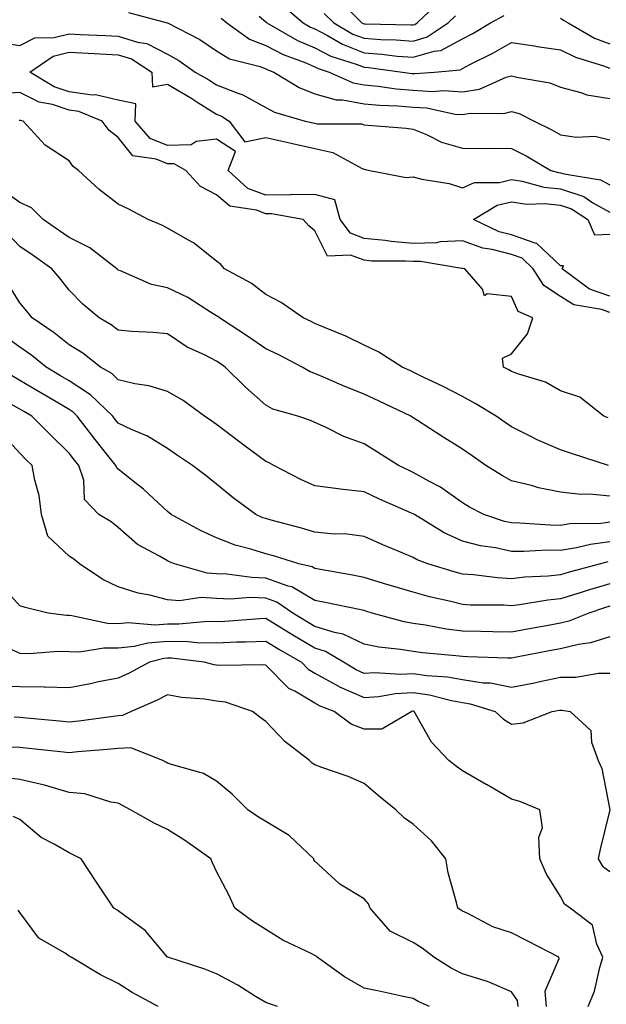
# Model space of a CAD drawing. Units: inches. Extents: x 968483 to 971123, y 7255658 to 7258298.
# Drawn here: x 970458 to 970577, y 7255892 to 7256093 of the extents above; entities that cross this region are included whole.
import ezdxf

# ---------------------------------------------------------------- set-up
doc = ezdxf.new("R2010")
doc.units = ezdxf.units.IN
doc.header["$MEASUREMENT"] = 0
doc.layers.add('Contour_96847255', color=7, linetype='Continuous', true_color=0xcc1fed)

msp = doc.modelspace()

# ---------------------------------------------------------------- linework, layer by layer
at = {"layer": 'Contour_96847255'}
for points in [[(970522.83, 7256096.7, 3090), (970527.62, 7256091.92, 3090), (970527.89, 7256091.76, 3090), (970528.05, 7256091.71, 3090), (970528.28, 7256091.69, 3090), (970537.65, 7256091.52, 3090), (970538.05, 7256091.49, 3090), (970538.38, 7256091.59, 3090), (970538.87, 7256091.92, 3090), (970543.59, 7256096.38, 3090)], [(970480.16, 7256094.03, 3085), (970488.03, 7256091.92, 3085), (970488.05, 7256091.92, 3085), (970488.06, 7256091.91, 3085), (970494.63, 7256088.5, 3085), (970498.05, 7256086.25, 3085), (970500.71, 7256084.58, 3085), (970506.94, 7256083.03, 3085), (970508.05, 7256082.6, 3085), (970508.5, 7256082.37, 3085), (970509.7, 7256081.92, 3085), (970514.88, 7256078.75, 3085), (970518.05, 7256077.51, 3085), (970522.4, 7256076.27, 3085), (970523.7, 7256076.27, 3085), (970528.05, 7256075.47, 3085), (970531.29, 7256075.16, 3085), (970534.91, 7256075.06, 3085), (970538.05, 7256074.8, 3085), (970540.76, 7256074.63, 3085), (970546.6, 7256073.37, 3085), (970548.05, 7256073.26, 3085), (970549.66, 7256073.53, 3085), (970556.5, 7256073.47, 3085), (970558.05, 7256073.9, 3085), (970559.59, 7256073.46, 3085), (970562.63, 7256071.92, 3085), (970566.29, 7256070.16, 3085), (970568.05, 7256069.16, 3085), (970571.28, 7256068.69, 3085), (970574.98, 7256068.85, 3085), (970578.05, 7256068.16, 3085)], [(970511.55, 7256095.42, 3088), (970515.67, 7256091.92, 3088), (970517.18, 7256091.05, 3088), (970518.05, 7256090.68, 3088), (970520.63, 7256089.34, 3088), (970523.68, 7256087.55, 3088), (970528.05, 7256085.83, 3088), (970531.7, 7256085.57, 3088), (970534.81, 7256085.16, 3088), (970538.05, 7256084.91, 3088), (970542.3, 7256086.17, 3088), (970543.67, 7256086.3, 3088), (970548.05, 7256088.66, 3088), (970550.2, 7256089.77, 3088), (970553.77, 7256091.92, 3088), (970556.54, 7256093.43, 3088)], [(970499, 7256092.87, 3086), (970500.12, 7256091.92, 3086), (970504.75, 7256088.62, 3086), (970508.05, 7256087.34, 3086), (970511.59, 7256085.46, 3086), (970516.2, 7256083.77, 3086), (970518.05, 7256082.97, 3086), (970518.74, 7256082.61, 3086), (970520.95, 7256081.92, 3086), (970525.86, 7256079.73, 3086), (970528.05, 7256079.34, 3086), (970530.91, 7256079.06, 3086), (970534.62, 7256078.49, 3086), (970538.05, 7256078.2, 3086), (970542, 7256077.97, 3086), (970544.29, 7256078.16, 3086), (970548.05, 7256077.87, 3086), (970551.51, 7256078.46, 3086), (970556.99, 7256080.86, 3086), (970558.05, 7256081.15, 3086), (970559.13, 7256080.84, 3086), (970565.85, 7256079.72, 3086), (970568.05, 7256078.82, 3086), (970572.19, 7256077.78, 3086), (970573.39, 7256077.26, 3086), (970578.05, 7256076.53, 3086)], [(970506.72, 7256093.25, 3087), (970508.05, 7256092.13, 3087), (970508.16, 7256092.03, 3087), (970508.28, 7256091.92, 3087), (970514.49, 7256088.36, 3087), (970518.05, 7256086.83, 3087), (970521.28, 7256085.15, 3087), (970526.44, 7256083.53, 3087), (970528.05, 7256082.9, 3087), (970528.96, 7256082.83, 3087), (970535.88, 7256081.92, 3087), (970537.76, 7256081.63, 3087), (970538.05, 7256081.61, 3087), (970538.38, 7256081.59, 3087), (970542.37, 7256081.92, 3087), (970547.58, 7256082.39, 3087), (970548.05, 7256082.65, 3087), (970549.55, 7256083.42, 3087), (970554.24, 7256085.73, 3087), (970558.05, 7256087.93, 3087), (970562.74, 7256087.23, 3087), (970563.27, 7256087.14, 3087), (970568.05, 7256086.46, 3087), (970571.06, 7256084.93, 3087), (970576.78, 7256083.19, 3087), (970578.05, 7256082.7, 3087)], [(970519.97, 7256093.84, 3089), (970521.92, 7256091.92, 3089), (970525.78, 7256089.65, 3089), (970528.05, 7256088.77, 3089), (970531.45, 7256088.52, 3089), (970534.6, 7256088.47, 3089), (970538.05, 7256088.2, 3089), (970540.92, 7256089.05, 3089), (970545.17, 7256091.92, 3089), (970546.65, 7256093.32, 3089)], [(970568.05, 7256092.84, 3088), (970568.62, 7256092.49, 3088), (970569.61, 7256091.92, 3088), (970574.96, 7256088.83, 3088), (970578.05, 7256087.63, 3088)], [(970454.05, 7256087.92, 3084), (970458.05, 7256087.3, 3084), (970461.11, 7256088.86, 3084), (970465.04, 7256088.91, 3084), (970468.05, 7256089.69, 3084), (970470.39, 7256089.58, 3084), (970475.47, 7256089.34, 3084), (970478.05, 7256089.21, 3084), (970481.99, 7256087.98, 3084), (970483.86, 7256087.73, 3084), (970488.05, 7256085.52, 3084), (970490.36, 7256084.23, 3084), (970493.71, 7256081.92, 3084), (970496.46, 7256080.33, 3084), (970498.05, 7256079.33, 3084), (970502.36, 7256077.61, 3084), (970503.42, 7256077.29, 3084), (970508.05, 7256074.72, 3084), (970509.87, 7256073.74, 3084), (970516.06, 7256071.92, 3084), (970517.71, 7256071.58, 3084), (970518.05, 7256071.5, 3084), (970518.59, 7256071.38, 3084), (970527.53, 7256071.4, 3084), (970528.05, 7256071.21, 3084), (970528.88, 7256071.09, 3084), (970536.64, 7256070.51, 3084), (970538.05, 7256070.29, 3084), (970540.78, 7256069.19, 3084), (970543.81, 7256067.68, 3084), (970548.05, 7256066.41, 3084), (970552.53, 7256066.4, 3084), (970553.56, 7256066.41, 3084), (970558.05, 7256066.4, 3084), (970561.02, 7256064.89, 3084), (970566.03, 7256061.92, 3084), (970567.6, 7256061.47, 3084), (970568.05, 7256061.43, 3084), (970568.78, 7256061.19, 3084), (970576.15, 7256060.02, 3084), (970578.05, 7256058.97, 3084)], [(970578.05, 7256033, 3083), (970576.36, 7256033.61, 3083), (970570.72, 7256034.59, 3083), (970568.05, 7256036.29, 3083), (970564.62, 7256038.49, 3083), (970562.43, 7256041.92, 3083), (970560.21, 7256044.08, 3083), (970558.05, 7256044.83, 3083), (970554.13, 7256045.84, 3083), (970552.22, 7256046.09, 3083), (970548.05, 7256047.6, 3083), (970543.52, 7256047.39, 3083), (970542.77, 7256047.2, 3083), (970538.05, 7256047.05, 3083), (970533.56, 7256047.43, 3083), (970532.32, 7256047.65, 3083), (970528.05, 7256048.08, 3083), (970525.27, 7256049.14, 3083), (970523.17, 7256051.92, 3083), (970522.09, 7256055.96, 3083), (970518.05, 7256057.02, 3083), (970513.06, 7256056.93, 3083), (970513.04, 7256056.93, 3083), (970508.05, 7256056.87, 3083), (970504.4, 7256058.27, 3083), (970500.38, 7256061.92, 3083), (970501.88, 7256065.75, 3083), (970498.05, 7256068.29, 3083), (970493.92, 7256067.79, 3083), (970492.87, 7256067.1, 3083), (970488.05, 7256066.96, 3083), (970484.56, 7256068.43, 3083), (970481.5, 7256071.92, 3083), (970481.61, 7256075.48, 3083), (970478.05, 7256076.21, 3083), (970473.41, 7256077.28, 3083), (970472.74, 7256077.23, 3083), (970468.05, 7256077.9, 3083), (970465.02, 7256078.89, 3083), (970460.04, 7256081.92, 3083), (970464.84, 7256085.13, 3083), (970468.05, 7256085.96, 3083), (970471.9, 7256085.77, 3083), (970474.34, 7256085.63, 3083), (970478.05, 7256085.44, 3083), (970480.74, 7256084.61, 3083), (970484.87, 7256081.92, 3083), (970485.01, 7256078.88, 3083), (970488.05, 7256079.46, 3083), (970492.79, 7256076.66, 3083), (970494.27, 7256075.7, 3083), (970498.05, 7256073.32, 3083), (970499.05, 7256072.92, 3083), (970500.63, 7256071.92, 3083), (970503.83, 7256067.7, 3083), (970508.05, 7256068.59, 3083), (970512.32, 7256067.65, 3083), (970513.53, 7256067.4, 3083), (970518.05, 7256066.37, 3083), (970521.72, 7256065.59, 3083), (970527.67, 7256062.3, 3083), (970528.05, 7256062.15, 3083), (970528.26, 7256062.13, 3083), (970529.2, 7256061.92, 3083), (970536.62, 7256060.49, 3083), (970538.05, 7256060.6, 3083), (970539.82, 7256060.15, 3083), (970545.37, 7256059.24, 3083), (970548.05, 7256058.38, 3083), (970550.51, 7256059.46, 3083), (970555.62, 7256059.49, 3083), (970558.05, 7256060.05, 3083), (970560.23, 7256059.74, 3083), (970564.63, 7256058.5, 3083), (970568.05, 7256058.14, 3083), (970572.74, 7256056.61, 3083), (970574.62, 7256055.35, 3083), (970578.05, 7256053.45, 3083)], [(970577.72, 7256011.59, 3084), (970576.81, 7256011.92, 3084), (970571.97, 7256015.84, 3084), (970568.05, 7256017.08, 3084), (970564.96, 7256018.83, 3084), (970559.51, 7256020.46, 3084), (970558.05, 7256021.05, 3084), (970557.5, 7256021.37, 3084), (970556.4, 7256021.92, 3084), (970556.24, 7256023.73, 3084), (970558.05, 7256024.65, 3084), (970561.29, 7256028.68, 3084), (970562.4, 7256031.92, 3084), (970559.38, 7256033.25, 3084), (970558.05, 7256036.3, 3084), (970553.13, 7256036.84, 3084), (970552.57, 7256036.44, 3084), (970552.17, 7256037.8, 3084), (970548.59, 7256041.92, 3084), (970548.11, 7256041.98, 3084), (970548.05, 7256042.01, 3084), (970547.97, 7256042, 3084), (970539.53, 7256043.4, 3084), (970538.05, 7256043.36, 3084), (970536.49, 7256043.48, 3084), (970529.61, 7256043.48, 3084), (970528.05, 7256043.65, 3084), (970525.28, 7256044.69, 3084), (970520.59, 7256044.46, 3084), (970518.05, 7256049.63, 3084), (970516.8, 7256050.67, 3084), (970515.69, 7256051.92, 3084), (970509.23, 7256053.1, 3084), (970508.05, 7256053.09, 3084), (970506.16, 7256053.81, 3084), (970500.76, 7256054.63, 3084), (970498.05, 7256056.95, 3084), (970494.77, 7256058.64, 3084), (970491.79, 7256061.92, 3084), (970489.41, 7256063.28, 3084), (970488.05, 7256063.24, 3084), (970485.76, 7256064.21, 3084), (970481.01, 7256064.88, 3084), (970478.05, 7256068.62, 3084), (970476.19, 7256070.06, 3084), (970474.76, 7256071.92, 3084), (970470.03, 7256073.9, 3084), (970468.05, 7256074.18, 3084), (970464.68, 7256075.29, 3084), (970461.94, 7256075.81, 3084), (970458.05, 7256077.77, 3084), (970453.6, 7256077.47, 3084)], [(970577.79, 7256001.92, 3085), (970570.43, 7256004.3, 3085), (970568.05, 7256005.13, 3085), (970563.29, 7256007.16, 3085), (970562.28, 7256007.69, 3085), (970558.05, 7256009.76, 3085), (970556.77, 7256010.64, 3085), (970554.9, 7256011.92, 3085), (970550.68, 7256014.55, 3085), (970548.05, 7256015.93, 3085), (970544.12, 7256017.99, 3085), (970540.07, 7256019.9, 3085), (970538.05, 7256020.88, 3085), (970537.35, 7256021.22, 3085), (970535.81, 7256021.92, 3085), (970531.07, 7256024.94, 3085), (970528.05, 7256026.41, 3085), (970524.35, 7256028.22, 3085), (970520.01, 7256029.96, 3085), (970518.05, 7256030.81, 3085), (970517.31, 7256031.18, 3085), (970515.7, 7256031.92, 3085), (970511.2, 7256035.07, 3085), (970508.05, 7256036.69, 3085), (970505.11, 7256038.98, 3085), (970499.67, 7256041.92, 3085), (970498.93, 7256042.8, 3085), (970498.05, 7256043.49, 3085), (970493.33, 7256047.2, 3085), (970492.19, 7256047.78, 3085), (970488.05, 7256050.14, 3085), (970486.91, 7256050.78, 3085), (970484.11, 7256051.92, 3085), (970480.17, 7256054.04, 3085), (970478.05, 7256055.05, 3085), (970474.19, 7256058.06, 3085), (970469.98, 7256061.92, 3085), (970468.85, 7256062.72, 3085), (970468.05, 7256063.87, 3085), (970463.18, 7256067.05, 3085), (970458.7, 7256071.92, 3085), (970458.16, 7256072.03, 3085), (970458.05, 7256072.08, 3085), (970457.9, 7256072.07, 3085)], [(970578.05, 7255995.7, 3086), (970573.9, 7255996.07, 3086), (970572.15, 7255996.02, 3086), (970568.05, 7255996.49, 3086), (970563.52, 7255997.39, 3086), (970562.15, 7255997.82, 3086), (970558.05, 7255998.81, 3086), (970556.05, 7255999.92, 3086), (970552.85, 7256001.92, 3086), (970550.02, 7256003.89, 3086), (970548.05, 7256005.24, 3086), (970543.94, 7256007.81, 3086), (970538.91, 7256011.06, 3086), (970538.05, 7256011.61, 3086), (970537.86, 7256011.73, 3086), (970537.55, 7256011.92, 3086), (970531.15, 7256015.02, 3086), (970528.05, 7256016.45, 3086), (970524.12, 7256017.99, 3086), (970520.3, 7256019.67, 3086), (970518.05, 7256020.62, 3086), (970517.1, 7256020.97, 3086), (970515.44, 7256021.92, 3086), (970510.58, 7256024.45, 3086), (970508.05, 7256025.65, 3086), (970504.35, 7256028.22, 3086), (970498.64, 7256031.92, 3086), (970498.31, 7256032.18, 3086), (970498.05, 7256032.34, 3086), (970497.01, 7256032.96, 3086), (970492.18, 7256036.05, 3086), (970488.05, 7256038.06, 3086), (970484.83, 7256038.7, 3086), (970478.48, 7256041.49, 3086), (970478.05, 7256041.62, 3086), (970477.88, 7256041.75, 3086), (970477.73, 7256041.92, 3086), (970472.27, 7256046.14, 3086), (970468.05, 7256048.29, 3086), (970465.91, 7256049.78, 3086), (970462.79, 7256051.92, 3086), (970460.42, 7256054.29, 3086), (970458.05, 7256055.41, 3086), (970454.22, 7256058.09, 3086)], [(970578.05, 7256036.32, 3082), (970573.93, 7256037.8, 3082), (970568.38, 7256041.92, 3082), (970568.62, 7256042.49, 3082), (970568.05, 7256042.53, 3082), (970563.2, 7256047.07, 3082), (970562.88, 7256047.09, 3082), (970558.05, 7256048.79, 3082), (970555.56, 7256049.43, 3082), (970550.3, 7256051.92, 3082), (970555.13, 7256054.84, 3082), (970558.05, 7256055.52, 3082), (970561.19, 7256055.06, 3082), (970564.77, 7256055.2, 3082), (970568.05, 7256054.86, 3082), (970570.26, 7256054.13, 3082), (970573.59, 7256051.92, 3082), (970574.97, 7256048.84, 3082), (970578.05, 7256048.92, 3082)], [(970578.05, 7255990.38, 3087), (970576.28, 7255990.15, 3087), (970569.93, 7255990.04, 3087), (970568.05, 7255989.74, 3087), (970565.89, 7255989.76, 3087), (970559.76, 7255990.21, 3087), (970558.05, 7255990.23, 3087), (970556.66, 7255990.53, 3087), (970552.39, 7255991.92, 3087), (970549.54, 7255993.41, 3087), (970548.05, 7255994.32, 3087), (970543.64, 7255997.51, 3087), (970541.24, 7255998.73, 3087), (970538.05, 7256000.52, 3087), (970537.09, 7256000.96, 3087), (970535.06, 7256001.92, 3087), (970530.77, 7256004.64, 3087), (970528.05, 7256006.32, 3087), (970523.95, 7256007.82, 3087), (970520.35, 7256009.62, 3087), (970518.05, 7256010.64, 3087), (970517.19, 7256011.06, 3087), (970514.6, 7256011.92, 3087), (970509.53, 7256013.4, 3087), (970508.05, 7256014.15, 3087), (970503.96, 7256017.83, 3087), (970499.81, 7256021.92, 3087), (970498.77, 7256022.64, 3087), (970498.05, 7256023.12, 3087), (970495.57, 7256024.4, 3087), (970492.09, 7256025.96, 3087), (970488.05, 7256028.68, 3087), (970485.12, 7256028.99, 3087), (970480.8, 7256029.17, 3087), (970478.05, 7256029.43, 3087), (970476.63, 7256030.5, 3087), (970474.17, 7256031.92, 3087), (970470.84, 7256034.71, 3087), (970468.05, 7256037.59, 3087), (970466.14, 7256040.01, 3087), (970464.52, 7256041.92, 3087), (970460.73, 7256044.6, 3087), (970458.05, 7256046.43, 3087), (970455.36, 7256049.23, 3087)], [(970578.05, 7255986.36, 3088), (970574.09, 7255985.88, 3088), (970571.28, 7255985.15, 3088), (970568.05, 7255984.64, 3088), (970565.3, 7255984.67, 3088), (970560.56, 7255984.43, 3088), (970558.05, 7255984.46, 3088), (970554.82, 7255985.15, 3088), (970551.72, 7255985.59, 3088), (970548.05, 7255986.53, 3088), (970544.32, 7255988.19, 3088), (970538.3, 7255991.92, 3088), (970538.16, 7255992.03, 3088), (970538.05, 7255992.1, 3088), (970537.74, 7255992.23, 3088), (970531.23, 7255995.1, 3088), (970528.05, 7255996.59, 3088), (970523.22, 7255997.09, 3088), (970522.78, 7255997.19, 3088), (970518.05, 7255997.81, 3088), (970515.2, 7255999.07, 3088), (970509.68, 7256001.92, 3088), (970508.63, 7256002.5, 3088), (970508.05, 7256002.72, 3088), (970504.94, 7256005.03, 3088), (970502.77, 7256006.64, 3088), (970498.05, 7256010.27, 3088), (970497.06, 7256010.93, 3088), (970495.62, 7256011.92, 3088), (970491.24, 7256015.11, 3088), (970488.05, 7256016.97, 3088), (970484.27, 7256018.14, 3088), (970481.43, 7256018.54, 3088), (970478.05, 7256019.34, 3088), (970476.74, 7256020.61, 3088), (970474.47, 7256021.92, 3088), (970470.87, 7256024.74, 3088), (970468.05, 7256026.48, 3088), (970465.02, 7256028.89, 3088), (970460.55, 7256031.92, 3088), (970459.44, 7256033.31, 3088), (970458.05, 7256034.96, 3088), (970455.37, 7256039.24, 3088)], [(970577.66, 7255982.31, 3089), (970576.15, 7255981.92, 3089), (970569.77, 7255980.2, 3089), (970568.05, 7255979.66, 3089), (970565.54, 7255979.41, 3089), (970560.79, 7255979.18, 3089), (970558.05, 7255978.86, 3089), (970555.18, 7255979.05, 3089), (970550.3, 7255979.67, 3089), (970548.05, 7255979.84, 3089), (970546.4, 7255980.27, 3089), (970541.06, 7255981.92, 3089), (970538.87, 7255982.74, 3089), (970538.05, 7255983.21, 3089), (970535.81, 7255984.16, 3089), (970531.88, 7255985.75, 3089), (970528.05, 7255987.5, 3089), (970524.12, 7255987.99, 3089), (970521.99, 7255987.98, 3089), (970518.05, 7255988.38, 3089), (970515.32, 7255989.19, 3089), (970509.18, 7255990.79, 3089), (970508.05, 7255991.11, 3089), (970507.43, 7255991.3, 3089), (970506.07, 7255991.92, 3089), (970501.46, 7255995.33, 3089), (970498.05, 7255998.13, 3089), (970495.92, 7255999.79, 3089), (970493.17, 7256001.92, 3089), (970490.11, 7256003.98, 3089), (970488.05, 7256005.39, 3089), (970484.01, 7256007.88, 3089), (970480.73, 7256009.24, 3089), (970478.05, 7256010.53, 3089), (970477.43, 7256011.3, 3089), (970476.96, 7256011.92, 3089), (970472.43, 7256016.3, 3089), (970468.05, 7256019.15, 3089), (970466.31, 7256020.18, 3089), (970463.38, 7256021.92, 3089), (970460.44, 7256024.31, 3089), (970458.05, 7256025.97, 3089), (970454.6, 7256028.47, 3089)], [(970578.05, 7255977.86, 3090), (970573.45, 7255976.52, 3090), (970572.25, 7255976.12, 3090), (970568.05, 7255974.82, 3090), (970565.42, 7255974.55, 3090), (970559.71, 7255973.58, 3090), (970558.05, 7255973.39, 3090), (970556.48, 7255973.49, 3090), (970549.66, 7255973.53, 3090), (970548.05, 7255973.65, 3090), (970545.73, 7255974.24, 3090), (970541.36, 7255975.23, 3090), (970538.05, 7255976.16, 3090), (970533.61, 7255977.48, 3090), (970532.02, 7255977.95, 3090), (970528.05, 7255979.13, 3090), (970525.72, 7255979.59, 3090), (970519.18, 7255980.79, 3090), (970518.05, 7255981, 3090), (970517.47, 7255981.34, 3090), (970514.78, 7255981.92, 3090), (970509.65, 7255983.52, 3090), (970508.05, 7255983.97, 3090), (970505.05, 7255984.92, 3090), (970501.85, 7255985.72, 3090), (970498.05, 7255987.19, 3090), (970494.81, 7255988.68, 3090), (970488.84, 7255991.92, 3090), (970488.39, 7255992.26, 3090), (970488.05, 7255992.54, 3090), (970483.21, 7255997.08, 3090), (970481.7, 7255998.27, 3090), (970478.05, 7256001.2, 3090), (970477.7, 7256001.57, 3090), (970477.57, 7256001.92, 3090), (970475.65, 7256004.32, 3090), (970473.33, 7256007.2, 3090), (970469.71, 7256011.92, 3090), (970468.87, 7256012.74, 3090), (970468.05, 7256013.27, 3090), (970464.71, 7256015.26, 3090), (970462.63, 7256016.5, 3090), (970458.05, 7256019.21, 3090), (970456.32, 7256020.19, 3090)], [(970578.05, 7255973.3, 3091), (970576.99, 7255972.98, 3091), (970573.76, 7255971.92, 3091), (970569.73, 7255970.24, 3091), (970568.05, 7255969.83, 3091), (970565.5, 7255969.37, 3091), (970561.32, 7255968.65, 3091), (970558.05, 7255968.03, 3091), (970554.25, 7255968.12, 3091), (970551.84, 7255968.13, 3091), (970548.05, 7255968.21, 3091), (970544.77, 7255968.64, 3091), (970540.53, 7255969.44, 3091), (970538.05, 7255969.79, 3091), (970536.23, 7255970.1, 3091), (970529.69, 7255971.92, 3091), (970528.43, 7255972.3, 3091), (970528.05, 7255972.41, 3091), (970527.43, 7255972.54, 3091), (970520.17, 7255974.04, 3091), (970518.05, 7255974.44, 3091), (970513.34, 7255977.21, 3091), (970512.59, 7255977.38, 3091), (970508.05, 7255979.03, 3091), (970505.24, 7255979.11, 3091), (970500.13, 7255979.84, 3091), (970498.05, 7255979.92, 3091), (970496.15, 7255980.02, 3091), (970489.46, 7255981.92, 3091), (970488.47, 7255982.34, 3091), (970488.05, 7255982.56, 3091), (970486.46, 7255983.51, 3091), (970481.98, 7255985.85, 3091), (970478.05, 7255989.28, 3091), (970476.58, 7255990.45, 3091), (970474.13, 7255991.92, 3091), (970471.15, 7255995.02, 3091), (970471.02, 7255998.95, 3091), (970470, 7256001.92, 3091), (970469.13, 7256003, 3091), (970468.05, 7256004.42, 3091), (970464.26, 7256008.13, 3091), (970460.48, 7256011.92, 3091), (970458.96, 7256012.83, 3091), (970458.05, 7256013.38, 3091), (970454.74, 7256015.23, 3091)], [(970578.05, 7255967.11, 3092), (970574.12, 7255965.85, 3092), (970571.65, 7255965.52, 3092), (970568.05, 7255964.65, 3092), (970565.74, 7255964.23, 3092), (970559.04, 7255962.91, 3092), (970558.05, 7255962.72, 3092), (970557.23, 7255962.74, 3092), (970549.16, 7255963.03, 3092), (970548.05, 7255963.05, 3092), (970546.75, 7255963.22, 3092), (970539.93, 7255963.8, 3092), (970538.05, 7255964.08, 3092), (970535.44, 7255964.53, 3092), (970531.09, 7255964.96, 3092), (970528.05, 7255965.58, 3092), (970523.78, 7255967.65, 3092), (970522.02, 7255967.95, 3092), (970518.05, 7255969.2, 3092), (970516.34, 7255970.21, 3092), (970513.55, 7255971.92, 3092), (970510.29, 7255974.16, 3092), (970508.05, 7255974.97, 3092), (970504.91, 7255975.06, 3092), (970500.89, 7255974.76, 3092), (970498.05, 7255974.87, 3092), (970494.92, 7255975.05, 3092), (970490.52, 7255974.39, 3092), (970488.05, 7255974.61, 3092), (970484.45, 7255975.52, 3092), (970482.08, 7255975.95, 3092), (970478.05, 7255977.22, 3092), (970474.88, 7255978.75, 3092), (970470.18, 7255981.92, 3092), (970469, 7255982.87, 3092), (970468.05, 7255983.48, 3092), (970463.69, 7255987.56, 3092), (970462.45, 7255991.92, 3092), (970461.93, 7255995.8, 3092), (970461.07, 7255998.9, 3092), (970460.54, 7256001.92, 3092), (970459.28, 7256003.15, 3092), (970458.05, 7256004.39, 3092), (970454.45, 7256008.32, 3092)], [(970578.05, 7255959.63, 3093), (970575.75, 7255959.62, 3093), (970571.16, 7255958.81, 3093), (970568.05, 7255958.8, 3093), (970564.13, 7255958, 3093), (970562.39, 7255957.58, 3093), (970558.05, 7255956.79, 3093), (970553.76, 7255957.63, 3093), (970552.28, 7255957.69, 3093), (970548.05, 7255958.33, 3093), (970545, 7255958.87, 3093), (970540.82, 7255959.15, 3093), (970538.05, 7255959.56, 3093), (970535.55, 7255959.42, 3093), (970530.18, 7255959.79, 3093), (970528.05, 7255959.64, 3093), (970526.47, 7255960.34, 3093), (970523.85, 7255961.92, 3093), (970520.22, 7255964.09, 3093), (970518.05, 7255964.76, 3093), (970513.55, 7255967.42, 3093), (970510.94, 7255969.03, 3093), (970508.05, 7255970.79, 3093), (970506.87, 7255970.74, 3093), (970499.76, 7255970.21, 3093), (970498.05, 7255970.14, 3093), (970496.3, 7255970.17, 3093), (970490.35, 7255969.62, 3093), (970488.05, 7255969.64, 3093), (970485.59, 7255969.46, 3093), (970480.04, 7255969.93, 3093), (970478.05, 7255969.71, 3093), (970475.89, 7255969.76, 3093), (970468.59, 7255971.38, 3093), (970468.05, 7255971.39, 3093), (970467.54, 7255971.41, 3093), (970463.82, 7255971.92, 3093), (970459.14, 7255973.01, 3093), (970458.05, 7255973.41, 3093), (970453.99, 7255977.86, 3093)], [(970454.79, 7255965.18, 3094), (970458.05, 7255963.76, 3094), (970459.83, 7255963.7, 3094), (970465.81, 7255964.16, 3094), (970468.05, 7255964.1, 3094), (970470.16, 7255964.03, 3094), (970475.1, 7255964.87, 3094), (970478.05, 7255964.81, 3094), (970481.28, 7255965.15, 3094), (970484.08, 7255965.89, 3094), (970488.05, 7255966.2, 3094), (970492.27, 7255966.14, 3094), (970494.05, 7255965.92, 3094), (970498.05, 7255965.86, 3094), (970502.16, 7255966.03, 3094), (970503.92, 7255966.05, 3094), (970508.05, 7255966.23, 3094), (970510.73, 7255964.6, 3094), (970515.3, 7255961.92, 3094), (970516.66, 7255960.53, 3094), (970518.05, 7255959.72, 3094), (970522.97, 7255957, 3094), (970523.07, 7255956.94, 3094), (970528.05, 7255954.72, 3094), (970531.06, 7255954.93, 3094), (970534.41, 7255955.56, 3094), (970538.05, 7255955.76, 3094), (970541.4, 7255955.27, 3094), (970545.85, 7255954.12, 3094), (970548.05, 7255953.72, 3094), (970549.61, 7255953.48, 3094), (970554.74, 7255951.92, 3094), (970556.45, 7255950.32, 3094), (970558.05, 7255949.35, 3094), (970560.41, 7255949.56, 3094), (970566.34, 7255951.92, 3094), (970567.83, 7255952.14, 3094), (970568.05, 7255952.18, 3094), (970568.31, 7255952.18, 3094), (970569.99, 7255951.92, 3094), (970574.16, 7255948.03, 3094), (970574.3, 7255945.67, 3094), (970575.67, 7255941.92, 3094), (970576.46, 7255940.33, 3094), (970578.04, 7255931.91, 3094), (970576.07, 7255923.9, 3094), (970575.67, 7255921.92, 3094), (970576.59, 7255920.46, 3094), (970578.05, 7255919.33, 3094)], [(970573.68, 7255891.92, 3095), (970574.92, 7255895.05, 3095), (970576, 7255899.87, 3095), (970576.63, 7255901.92, 3095), (970575.38, 7255904.59, 3095), (970574.56, 7255908.43, 3095), (970569.98, 7255911.92, 3095), (970568.82, 7255912.69, 3095), (970568.05, 7255914.3, 3095), (970565.11, 7255918.98, 3095), (970563.84, 7255921.92, 3095), (970563.62, 7255926.35, 3095), (970564.38, 7255928.25, 3095), (970563.82, 7255931.92, 3095), (970559.74, 7255933.61, 3095), (970558.05, 7255934.08, 3095), (970553.09, 7255936.96, 3095), (970552.91, 7255937.06, 3095), (970548.05, 7255939.85, 3095), (970546.85, 7255940.72, 3095), (970545.28, 7255941.92, 3095), (970541.79, 7255945.66, 3095), (970538.54, 7255951.43, 3095), (970538.23, 7255951.92, 3095), (970538.09, 7255951.96, 3095), (970538.01, 7255951.96, 3095), (970537.8, 7255951.92, 3095), (970531.69, 7255948.28, 3095), (970528.05, 7255948.29, 3095), (970525.42, 7255949.29, 3095), (970521.95, 7255951.92, 3095), (970519.13, 7255953, 3095), (970518.05, 7255953.6, 3095), (970513.97, 7255956, 3095), (970512.73, 7255956.6, 3095), (970508.05, 7255961.31, 3095), (970507.54, 7255961.41, 3095), (970498.73, 7255961.24, 3095), (970498.05, 7255961.33, 3095), (970497.54, 7255961.41, 3095), (970495.51, 7255961.92, 3095), (970488.86, 7255962.73, 3095), (970488.05, 7255962.74, 3095), (970487.29, 7255962.68, 3095), (970484.41, 7255961.92, 3095), (970480.27, 7255959.7, 3095), (970478.05, 7255958.69, 3095), (970474.03, 7255957.9, 3095), (970472.42, 7255957.55, 3095), (970468.05, 7255956.72, 3095), (970463.14, 7255956.83, 3095), (970462.98, 7255956.85, 3095), (970458.05, 7255956.93, 3095), (970453.2, 7255957.07, 3095)], [(970565.2, 7255891.92, 3096), (970564.92, 7255895.05, 3096), (970567.78, 7255901.65, 3096), (970567.69, 7255901.92, 3096), (970561.35, 7255905.22, 3096), (970558.05, 7255906.87, 3096), (970554.25, 7255908.12, 3096), (970549.15, 7255910.82, 3096), (970548.05, 7255911.3, 3096), (970547.71, 7255911.58, 3096), (970547.13, 7255911.92, 3096), (970546.89, 7255913.08, 3096), (970545.2, 7255919.07, 3096), (970544.71, 7255921.92, 3096), (970541.75, 7255925.62, 3096), (970538.05, 7255928.98, 3096), (970536.31, 7255930.18, 3096), (970534.53, 7255931.92, 3096), (970530.96, 7255934.83, 3096), (970528.05, 7255937.27, 3096), (970524.79, 7255938.66, 3096), (970519.47, 7255940.5, 3096), (970518.05, 7255941.04, 3096), (970517.51, 7255941.38, 3096), (970516.93, 7255941.92, 3096), (970511.92, 7255945.79, 3096), (970508.05, 7255949.85, 3096), (970506.87, 7255950.74, 3096), (970505.34, 7255951.92, 3096), (970499.89, 7255953.76, 3096), (970498.05, 7255954.01, 3096), (970495.58, 7255954.39, 3096), (970490.9, 7255954.77, 3096), (970488.05, 7255955.3, 3096), (970485.81, 7255954.16, 3096), (970480.65, 7255951.92, 3096), (970478.92, 7255951.05, 3096), (970478.05, 7255951.01, 3096), (970477.03, 7255950.9, 3096), (970470.03, 7255949.94, 3096), (970468.05, 7255949.73, 3096), (970466.07, 7255949.94, 3096), (970459.41, 7255950.56, 3096), (970458.05, 7255950.7, 3096), (970456.85, 7255950.72, 3096)], [(970559.38, 7255891.92, 3097), (970559.27, 7255893.14, 3097), (970558.05, 7255894.89, 3097), (970553.14, 7255897.01, 3097), (970552.91, 7255897.06, 3097), (970548.05, 7255898.58, 3097), (970545.81, 7255899.68, 3097), (970542.23, 7255901.92, 3097), (970539.91, 7255903.78, 3097), (970538.05, 7255904.96, 3097), (970533.39, 7255907.26, 3097), (970529.27, 7255911.92, 3097), (970528.95, 7255912.82, 3097), (970528.05, 7255913.8, 3097), (970523.16, 7255916.81, 3097), (970523.02, 7255916.89, 3097), (970518.05, 7255921.44, 3097), (970517.87, 7255921.74, 3097), (970517.81, 7255921.92, 3097), (970512.84, 7255926.71, 3097), (970508.05, 7255929.56, 3097), (970506.57, 7255930.44, 3097), (970504.38, 7255931.92, 3097), (970501.22, 7255935.09, 3097), (970498.05, 7255937.76, 3097), (970495.42, 7255939.29, 3097), (970488.88, 7255941.09, 3097), (970488.05, 7255941.41, 3097), (970487.72, 7255941.59, 3097), (970487.13, 7255941.92, 3097), (970480.62, 7255944.49, 3097), (970478.05, 7255944.39, 3097), (970475.82, 7255944.15, 3097), (970469.81, 7255943.68, 3097), (970468.05, 7255943.5, 3097), (970466.29, 7255943.68, 3097), (970460.46, 7255944.33, 3097), (970458.05, 7255944.59, 3097), (970455.36, 7255944.61, 3097)], [(970541.37, 7255891.92, 3098), (970539.08, 7255892.95, 3098), (970538.05, 7255893.55, 3098), (970536.01, 7255893.96, 3098), (970531.15, 7255895.02, 3098), (970528.05, 7255895.62, 3098), (970524.09, 7255897.96, 3098), (970518.51, 7255901.92, 3098), (970518.29, 7255902.16, 3098), (970518.05, 7255902.28, 3098), (970517.29, 7255902.68, 3098), (970511.55, 7255905.42, 3098), (970508.05, 7255907.55, 3098), (970505.37, 7255909.24, 3098), (970501.76, 7255911.92, 3098), (970500.63, 7255914.5, 3098), (970498.05, 7255919.38, 3098), (970497.24, 7255921.11, 3098), (970496.89, 7255921.92, 3098), (970491.7, 7255925.57, 3098), (970488.05, 7255927.87, 3098), (970485.33, 7255929.2, 3098), (970480.54, 7255931.92, 3098), (970478.9, 7255932.77, 3098), (970478.05, 7255933.24, 3098), (970476.54, 7255933.43, 3098), (970471.26, 7255935.13, 3098), (970468.05, 7255935.4, 3098), (970463.07, 7255936.9, 3098), (970463.04, 7255936.91, 3098), (970458.05, 7255938.08, 3098), (970454.61, 7255938.48, 3098)], [(970510.44, 7255891.92, 3099), (970508.63, 7255892.5, 3099), (970508.05, 7255892.72, 3099), (970506, 7255893.97, 3099), (970502.4, 7255896.27, 3099), (970498.05, 7255898.53, 3099), (970495.63, 7255899.5, 3099), (970488.12, 7255901.92, 3099), (970488.05, 7255901.97, 3099), (970483.51, 7255907.38, 3099), (970480.32, 7255909.65, 3099), (970478.05, 7255911.38, 3099), (970477.73, 7255911.6, 3099), (970477.16, 7255911.92, 3099), (970475.39, 7255914.58, 3099), (970473.52, 7255917.39, 3099), (970470.49, 7255921.92, 3099), (970468.91, 7255922.78, 3099), (970468.05, 7255923.19, 3099), (970465.04, 7255924.93, 3099), (970462.38, 7255926.25, 3099), (970458.05, 7255929.95, 3099), (970456.7, 7255930.57, 3099)], [(970486.17, 7255891.92, 3100), (970480.9, 7255894.77, 3100), (970478.05, 7255896.56, 3100), (970474.46, 7255898.33, 3100), (970468.45, 7255901.92, 3100), (970468.22, 7255902.09, 3100), (970468.05, 7255902.18, 3100), (970467.24, 7255902.73, 3100), (970461.91, 7255905.78, 3100), (970458.05, 7255911, 3100), (970457.66, 7255911.53, 3100)]]:
    msp.add_polyline3d(points, dxfattribs=at)

doc.saveas('drawing.dxf')
